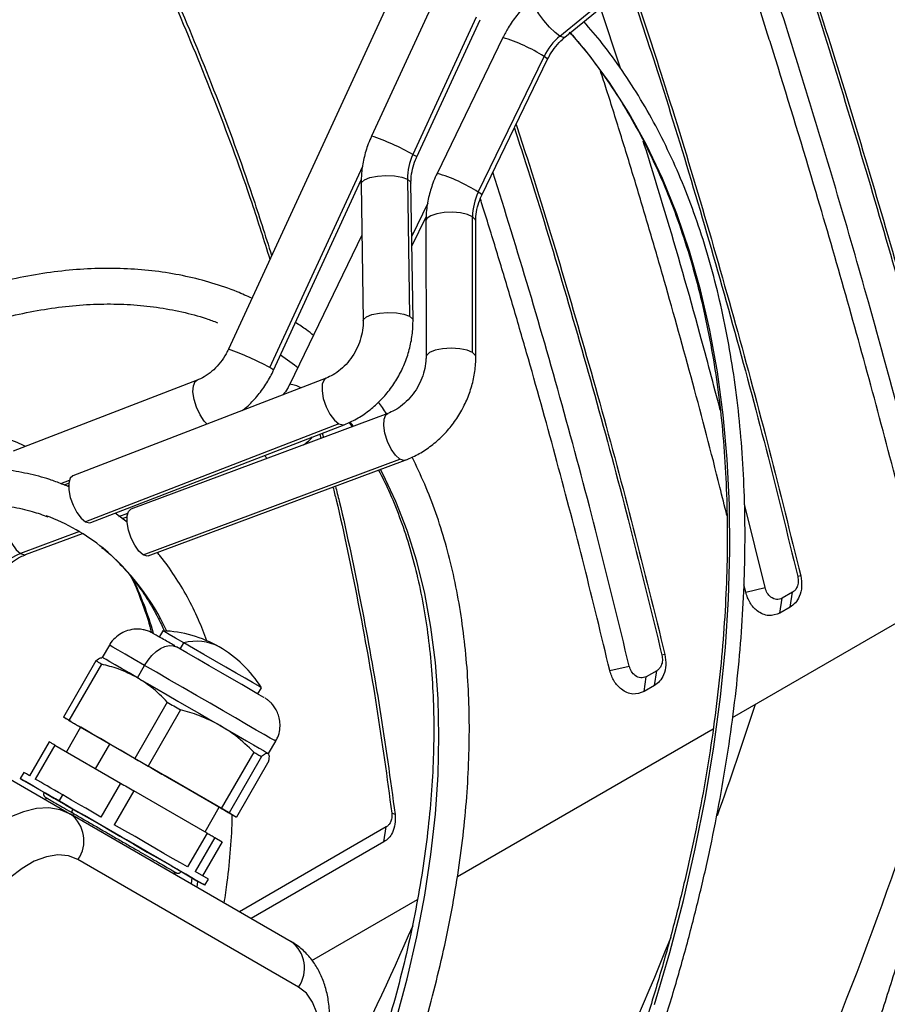
# Model space of a CAD drawing. Units: millimetres. Extents: x 5 to 415, y 3 to 291.
# Drawn here: x 196 to 200, y 40 to 44 of the extents above; entities that cross this region are included whole.
import ezdxf

# ---------------------------------------------------------------- set-up
doc = ezdxf.new("R2010")
doc.units = ezdxf.units.MM

msp = doc.modelspace()

# ---------------------------------------------------------------- linework, layer by layer
at = {"color": 7, "linetype": 'Continuous', "lineweight": 25}
for p, q in [((199.5143, 47.9336), (197.2193, 42.9592)), ((198.5504, 44.216), (198.9891, 44.5755)), ((198.5702, 44.2113), (199.0088, 44.5707)), ((198.0483, 44.3659), (197.7942, 43.8151)), ((198.7934, 44.0876), (198.7141, 44.3292)), ((198.2143, 44.2921), (197.9603, 43.7414)), ((197.9758, 43.7314), (198.2299, 44.2821)), ((198.3212, 44.2104), (198.0574, 43.6653)), ((198.2228, 43.5897), (198.4867, 44.1348)), ((198.2374, 43.5782), (198.5013, 44.1232)), ((197.4009, 42.8754), (197.7531, 43.6388)), ((197.9386, 43.6421), (197.9467, 43.092)), ((197.7525, 43.6229), (197.7606, 43.0728)), ((197.9606, 43.0758), (197.9525, 43.6259)), ((197.9562, 43.373), (198.0134, 43.4911)), ((198.0125, 43.4741), (198.013, 42.9284)), ((198.2, 42.9457), (198.1996, 43.4914)), ((198.213, 42.9286), (198.2125, 43.4743)), ((197.7555, 43.4175), (197.4658, 42.819)), ((197.6119, 42.8431), (196.5946, 42.4507)), ((197.0939, 42.835), (196.3547, 42.5499)), ((197.8591, 42.7014), (196.828, 42.317)), ((197.6631, 42.6594), (196.6458, 42.267)), ((196.6666, 42.2641), (197.6839, 42.6565)), ((197.704, 42.6653), (197.716, 42.648)), ((197.5866, 42.619), (197.5909, 42.6014)), ((197.5964, 42.6227), (197.6008, 42.6051)), ((196.877, 42.1335), (197.9081, 42.5179)), ((196.8978, 42.1296), (197.9289, 42.514)), ((196.5555, 42.4163), (196.5507, 42.418)), ((196.5776, 42.408), (196.5555, 42.4163)), ((196.5598, 42.4146), (196.5782, 42.4218)), ((199.3743, 42.0024), (199.2917, 42.337)), ((196.813, 42.2647), (196.7646, 42.3019)), ((196.7934, 42.2798), (196.8122, 42.2868)), ((196.405, 42.135), (196.6328, 42.2199)), ((199.2438, 41.4811), (200.2466, 42.06)), ((199.2965, 41.9841), (199.2893, 42.0132)), ((199.5173, 42.0495), (199.5056, 42.0466)), ((199.2965, 41.9841), (199.3743, 42.0024)), ((199.4846, 41.9838), (199.443, 41.9598)), ((199.4753, 41.9239), (199.4846, 41.9838)), ((199.4337, 41.8999), (199.443, 41.9598)), ((199.4753, 41.9239), (199.4337, 41.8999)), ((196.9562, 41.8291), (196.9419, 41.8043)), ((196.7415, 41.7715), (196.7129, 41.7221)), ((198.9719, 41.7346), (198.9602, 41.7317)), ((196.6871, 41.7084), (196.5567, 41.4824)), ((196.7097, 41.6954), (196.5792, 41.4694)), ((196.7129, 41.7221), (196.7105, 41.7221)), ((196.8541, 41.6406), (196.8827, 41.6901)), ((198.751, 41.6692), (198.8288, 41.6875)), ((198.9391, 41.6689), (198.8975, 41.6449)), ((198.9298, 41.609), (198.9391, 41.6689)), ((198.8882, 41.585), (198.8975, 41.6449)), ((195.6968, 41.6061), (196.5857, 41.0929)), ((197.3378, 41.5758), (197.3521, 41.6005)), ((198.9298, 41.609), (198.8882, 41.585)), ((196.9739, 41.5429), (196.8434, 41.3169)), ((197.0274, 41.5119), (196.897, 41.2859)), ((196.5863, 41.4652), (196.5567, 41.4824)), ((196.5792, 41.4694), (196.8434, 41.3169)), ((196.6258, 41.4425), (196.5686, 41.3435)), ((196.6174, 41.4473), (196.9113, 41.2776)), ((198.1387, 40.8432), (199.1658, 41.4361)), ((196.4995, 41.3834), (196.4209, 41.2473)), ((197.381, 41.3363), (197.4096, 41.3858)), ((196.522, 41.3704), (196.4435, 41.2343)), ((196.522, 41.3704), (196.7862, 41.2179)), ((197.3213, 41.3423), (197.1908, 41.1163)), ((197.3524, 41.3243), (197.2219, 41.0983)), ((197.3821, 41.3071), (197.2516, 41.0811)), ((197.3796, 41.3372), (197.381, 41.3363)), ((197.3823, 41.3342), (197.381, 41.3363)), ((196.3973, 41.261), (196.383, 41.2362)), ((197.1908, 41.1163), (196.897, 41.2859)), ((197.2291, 41.0941), (196.9649, 41.2467)), ((196.7862, 41.2179), (196.7077, 41.0818)), ((196.8398, 41.187), (196.7612, 41.0509)), ((197.1337, 41.0173), (196.8398, 41.187)), ((196.5398, 41.1457), (196.5541, 41.1704)), ((197.1254, 41.0221), (197.1825, 41.1211)), ((197.4714, 40.5814), (196.5857, 41.0929)), ((196.5897, 41.1004), (196.5959, 41.0969)), ((196.5959, 41.0969), (196.5999, 41.0945)), ((197.2219, 41.0983), (197.2516, 41.0811)), ((197.8886, 41.0918), (197.8754, 41.0966)), ((197.8529, 41.0418), (197.2635, 40.7016)), ((197.8436, 40.982), (197.8529, 41.0418)), ((197.1337, 41.0173), (197.0551, 40.8812)), ((197.1648, 40.9993), (197.0862, 40.8632)), ((197.1648, 40.9993), (197.1945, 40.9822)), ((197.1945, 40.9822), (197.1159, 40.8461)), ((197.8436, 40.982), (197.3107, 40.6743)), ((197.501, 40.3994), (196.6153, 40.9109)), ((197.006, 40.8502), (197.0069, 40.8557)), ((197.0725, 40.8381), (197.0696, 40.8135)), ((197.1396, 40.8324), (197.0862, 40.8632)), ((197.1253, 40.8077), (197.1396, 40.8324)), ((197.5549, 40.5062), (197.9783, 40.7506))]:
    msp.add_line(p, q, dxfattribs=at)
at = {"color": 8, "linetype": 'Continuous', "lineweight": 25}
for p, q in [((197.3854, 42.8854), (197.7586, 43.6943)), ((198.0198, 43.546), (197.9556, 43.4134)), ((197.364, 42.5331), (197.3749, 42.5209)), ((196.546, 42.4202), (196.5808, 42.4336)), ((196.8145, 42.2994), (196.7785, 42.286)), ((196.6208, 42.2272), (196.3841, 42.1389)), ((197.0256, 41.756), (197.0398, 41.7808)), ((196.6863, 41.2756), (196.7434, 41.3746))]:
    msp.add_line(p, q, dxfattribs=at)
at = {"color": 8, "linetype": 'Continuous', "lineweight": 25, "flags": 128}
for points in [[(198.5504, 44.216), (198.5309, 44.2307), (198.5086, 44.2525), (198.486, 44.2785), (198.4659, 44.3058), (198.4508, 44.331), (198.4424, 44.3511), (198.4418, 44.3637), (198.4434, 44.3659)], [(198.9309, 40.3287), (198.992, 40.5383), (199.0464, 40.747), (199.094, 40.9543), (199.1347, 41.1599), (199.1684, 41.3634), (199.1952, 41.5644), (199.2148, 41.7624), (199.2273, 41.9572), (199.2327, 42.1483), (199.2309, 42.3353), (199.2219, 42.5179), (199.2059, 42.6958), (199.1827, 42.8686), (199.1524, 43.036), (199.1152, 43.1976), (199.071, 43.3531), (199.02, 43.5023), (198.9623, 43.6448), (198.8979, 43.7804), (198.827, 43.9088), (198.7497, 44.0297), (198.6662, 44.143), (198.5946, 44.2284)], [(198.5702, 44.2113), (198.5646, 44.21), (198.5504, 44.216)], [(198.5013, 44.1232), (198.4986, 44.1267), (198.4867, 44.1348)], [(197.9603, 43.7414), (197.9727, 43.7342), (197.9758, 43.7314)], [(197.7525, 43.6229), (197.7538, 43.6284), (197.7654, 43.6393), (197.7875, 43.6483), (197.8174, 43.6545), (197.8515, 43.657), (197.8858, 43.6556), (197.916, 43.6504), (197.9386, 43.6421)], [(197.9386, 43.6421), (197.9508, 43.6316), (197.9525, 43.6259)], [(198.2374, 43.5782), (198.2351, 43.5813), (198.2228, 43.5897)], [(198.1996, 43.4914), (198.1789, 43.5003), (198.151, 43.5064), (198.1189, 43.509), (198.0862, 43.5078), (198.0563, 43.503), (198.0325, 43.495), (198.0173, 43.4848), (198.0125, 43.4741)], [(198.2125, 43.4743), (198.2108, 43.4806), (198.1996, 43.4914)], [(197.7606, 43.0729), (197.762, 43.0783), (197.7735, 43.0892), (197.7956, 43.0982), (197.8255, 43.1044), (197.8597, 43.1069), (197.8939, 43.1055), (197.9242, 43.1003), (197.9467, 43.092)], [(197.9467, 43.092), (197.9589, 43.0815), (197.9606, 43.0758)], [(198.2, 42.9457), (198.178, 42.955), (198.1481, 42.9612), (198.1139, 42.9633), (198.0797, 42.9613), (198.0494, 42.9554), (198.0268, 42.9462), (198.0147, 42.9348), (198.013, 42.9286)], [(198.213, 42.9286), (198.2116, 42.9343), (198.2, 42.9457)], [(197.4009, 42.8754), (197.3982, 42.8779), (197.3854, 42.8854)], [(197.6119, 42.8431), (197.6036, 42.8367), (197.5963, 42.8188), (197.5952, 42.7925), (197.6005, 42.7611), (197.6115, 42.7284), (197.6269, 42.6982), (197.6448, 42.6742), (197.6631, 42.6594)], [(197.1343, 42.6589), (197.1223, 42.6713), (197.1053, 42.6962), (197.0911, 42.7262), (197.0813, 42.7581), (197.077, 42.788), (197.0787, 42.8127), (197.0862, 42.8294), (197.0939, 42.835)], [(197.9081, 42.5179), (197.8904, 42.5337), (197.8732, 42.5584), (197.8584, 42.589), (197.848, 42.6219), (197.8431, 42.6531), (197.8444, 42.6788), (197.8516, 42.6959), (197.8591, 42.7014)], [(197.6631, 42.6594), (197.6796, 42.6554), (197.6839, 42.6565)], [(197.7208, 42.6499), (197.7157, 42.6568), (197.7073, 42.668)], [(197.9289, 42.514), (197.924, 42.513), (197.9081, 42.5179)], [(197.5137, 39.3042), (197.5675, 39.414), (197.6446, 39.5824), (197.7157, 39.7521), (197.7807, 39.9224), (197.8394, 40.093), (197.8917, 40.2633), (197.9372, 40.4328), (197.976, 40.601), (198.0079, 40.7675), (198.0328, 40.9317), (198.0506, 41.0932), (198.0613, 41.2514), (198.0649, 41.406), (198.0613, 41.5565), (198.0506, 41.7023), (198.0328, 41.8432), (198.0079, 41.9787), (197.976, 42.1083), (197.9372, 42.2318), (197.8917, 42.3487), (197.8394, 42.4587), (197.8297, 42.477)], [(196.3351, 42.3224), (196.3277, 42.3169), (196.3204, 42.2998), (196.3192, 42.2741), (196.3241, 42.2429), (196.3345, 42.21), (196.3492, 42.1794), (196.3665, 42.1547), (196.3841, 42.1389)], [(196.3841, 42.1389), (196.4001, 42.134), (196.405, 42.135)], [(196.8827, 41.6901), (196.8404, 41.7145), (196.8046, 41.7352), (196.7761, 41.7516), (196.7558, 41.7633), (196.7443, 41.77), (196.7415, 41.7715)], [(197.4096, 41.3858), (197.4094, 41.386), (197.4028, 41.3898), (197.3873, 41.3987), (197.3633, 41.4126), (197.3314, 41.431), (197.2926, 41.4534), (197.2479, 41.4792), (197.1984, 41.5078), (197.1456, 41.5383), (197.0909, 41.5699), (197.0358, 41.6017), (196.9817, 41.6329), (196.9302, 41.6626), (196.8827, 41.6901)], [(196.5959, 41.0969), (196.5949, 41.0975), (196.5932, 41.0995), (196.5924, 41.1024), (196.5925, 41.1059), (196.5935, 41.1098), (196.5953, 41.1137)], [(197.0959, 40.8246), (197.0957, 40.8226), (197.0929, 40.8)]]:
    msp.add_lwpolyline(points, dxfattribs=at)
at = {"color": 7, "linetype": 'Continuous', "lineweight": 25, "flags": 128}
for points in [[(197.4975, 42.8846), (197.4847, 42.8948), (197.4288, 42.9359)], [(196.5946, 42.4507), (196.5842, 42.4413), (196.5783, 42.4221), (196.5783, 42.3956), (196.5843, 42.3647), (196.5955, 42.3331), (196.6106, 42.3041), (196.6281, 42.2813), (196.6458, 42.267)], [(196.877, 42.1335), (196.8598, 42.1487), (196.8431, 42.1723), (196.8285, 42.2016), (196.8179, 42.2335), (196.8124, 42.2642), (196.8126, 42.2902), (196.8185, 42.3087), (196.828, 42.317)], [(196.6458, 42.267), (196.6618, 42.263), (196.6666, 42.2641)], [(196.8978, 42.1296), (196.8925, 42.1286), (196.877, 42.1335)], [(197.0398, 41.7808), (197.0067, 41.7999), (196.981, 41.8147), (196.964, 41.8246), (196.9565, 41.8289), (196.9562, 41.8291)], [(197.3521, 41.6005), (197.3493, 41.6021), (197.3371, 41.6091), (197.3158, 41.6215), (197.2863, 41.6385), (197.2502, 41.6594), (197.2092, 41.683), (197.1655, 41.7082), (197.1213, 41.7338), (197.0787, 41.7584), (197.0398, 41.7808)], [(196.8827, 41.6901), (196.8965, 41.7111), (196.9122, 41.7298), (196.9292, 41.7457), (196.947, 41.7579), (196.9647, 41.7661), (196.9818, 41.77), (196.9975, 41.7694), (197.0113, 41.7643)], [(197.3625, 41.5615), (197.3616, 41.562), (197.3525, 41.5673), (197.3341, 41.5779), (197.3072, 41.5934), (197.273, 41.6132), (197.233, 41.6363), (197.1889, 41.6617), (197.1427, 41.6884), (197.0963, 41.7152), (197.0519, 41.7408), (197.0113, 41.7643)], [(196.7097, 41.6954), (196.7065, 41.6972), (196.7034, 41.699), (196.7004, 41.7008), (196.6975, 41.7024), (196.6948, 41.704), (196.6921, 41.7055), (196.6896, 41.707), (196.6871, 41.7084)], [(196.8541, 41.6406), (196.8202, 41.6602), (196.7901, 41.6775), (196.7644, 41.6923), (196.7436, 41.7044), (196.7279, 41.7134), (196.7178, 41.7193), (196.7132, 41.7219), (196.7129, 41.7221)], [(196.8541, 41.6406), (196.8914, 41.6191), (196.9313, 41.596), (196.9732, 41.5718), (197.0163, 41.5469), (197.06, 41.5217), (197.1035, 41.4966), (197.146, 41.4721), (197.1868, 41.4485)], [(196.9739, 41.5429), (196.9805, 41.539), (196.9872, 41.5352), (196.9939, 41.5313), (197.0006, 41.5275), (197.0073, 41.5236), (197.014, 41.5197), (197.0207, 41.5158), (197.0274, 41.5119)], [(196.5792, 41.4694), (196.576, 41.4712), (196.5729, 41.473), (196.5699, 41.4747), (196.567, 41.4764), (196.5643, 41.478), (196.5616, 41.4795), (196.5591, 41.481), (196.5567, 41.4824)], [(196.5863, 41.4652), (196.5899, 41.4632), (196.5935, 41.4611), (196.5972, 41.4589), (196.6011, 41.4567), (196.605, 41.4544), (196.6091, 41.4521), (196.6132, 41.4497), (196.6174, 41.4473)], [(196.7434, 41.3746), (196.7054, 41.3965), (196.6738, 41.4148), (196.6496, 41.4287), (196.6336, 41.438), (196.6262, 41.4422), (196.6258, 41.4425)], [(197.1868, 41.4485), (197.2252, 41.4264), (197.2605, 41.4059), (197.2922, 41.3876), (197.3197, 41.3718), (197.3426, 41.3586), (197.3603, 41.3483), (197.3728, 41.3411), (197.3796, 41.3372)], [(196.522, 41.3704), (196.5188, 41.3723), (196.5157, 41.3741), (196.5128, 41.3758), (196.5099, 41.3774), (196.5071, 41.379), (196.5045, 41.3806), (196.5019, 41.382), (196.4995, 41.3834)], [(197.1825, 41.1211), (197.1824, 41.1211), (197.1763, 41.1246), (197.1615, 41.1332), (197.1384, 41.1465), (197.1078, 41.1642), (197.0706, 41.1857), (197.0281, 41.2102), (196.9816, 41.237), (196.9326, 41.2653), (196.8827, 41.2941), (196.8335, 41.3226), (196.7866, 41.3497), (196.7434, 41.3746)], [(197.3213, 41.3423), (197.3256, 41.3398), (197.3297, 41.3374), (197.3337, 41.3351), (197.3377, 41.3328), (197.3415, 41.3306), (197.3452, 41.3285), (197.3489, 41.3264), (197.3524, 41.3243)], [(196.8434, 41.3169), (196.85, 41.313), (196.8567, 41.3092), (196.8634, 41.3053), (196.8701, 41.3015), (196.8768, 41.2976), (196.8835, 41.2937), (196.8902, 41.2898), (196.897, 41.2859)], [(196.4209, 41.2473), (196.4085, 41.2545), (196.4006, 41.2591), (196.3973, 41.2609), (196.3973, 41.261)], [(196.9113, 41.2776), (196.918, 41.2737), (196.9248, 41.2698), (196.9315, 41.2659), (196.9382, 41.2621), (196.9449, 41.2582), (196.9516, 41.2543), (196.9582, 41.2505), (196.9649, 41.2467)], [(196.5398, 41.1457), (196.4961, 41.171), (196.4584, 41.1927), (196.4276, 41.2105), (196.4045, 41.2238), (196.3896, 41.2324), (196.3832, 41.2361), (196.3855, 41.2348), (196.3965, 41.2284), (196.4158, 41.2173), (196.4431, 41.2015), (196.4777, 41.1816), (196.5187, 41.1579), (196.5653, 41.131), (196.6162, 41.1015), (196.6705, 41.0702), (196.7266, 41.0378), (196.7835, 41.005), (196.8396, 40.9726), (196.8937, 40.9413), (196.9446, 40.912), (196.991, 40.8852), (197.0318, 40.8616), (197.0662, 40.8418), (197.0932, 40.8262), (197.1123, 40.8152), (197.1229, 40.809), (197.125, 40.8079), (197.1183, 40.8117), (197.1031, 40.8205), (197.0797, 40.834), (197.0487, 40.8519), (197.0108, 40.8738), (196.9669, 40.8991), (196.918, 40.9274), (196.8652, 40.9578), (196.8099, 40.9898), (196.7532, 41.0225), (196.6966, 41.0552), (196.6413, 41.0872), (196.5886, 41.1175), (196.5398, 41.1457)], [(196.5541, 41.1704), (196.5374, 41.1801), (196.5214, 41.1893), (196.5062, 41.1981), (196.4918, 41.2064), (196.4783, 41.2142), (196.4657, 41.2215), (196.4541, 41.2282), (196.4435, 41.2343)], [(196.5953, 41.1137), (196.5567, 41.1359), (196.5249, 41.1543), (196.5008, 41.1682), (196.4854, 41.1771), (196.4792, 41.1807), (196.479, 41.1808)], [(196.7862, 41.2179), (196.7929, 41.2141), (196.7995, 41.2102), (196.8062, 41.2064), (196.8129, 41.2025), (196.8196, 41.1986), (196.8264, 41.1947), (196.8331, 41.1908), (196.8398, 41.187)], [(196.7077, 41.0818), (196.6871, 41.0937), (196.6668, 41.1054), (196.6469, 41.1169), (196.6273, 41.1282), (196.6082, 41.1392), (196.5896, 41.15), (196.5715, 41.1604), (196.5541, 41.1704)], [(196.5857, 41.0929), (196.5443, 41.1104), (196.4983, 41.118), (196.4484, 41.1155), (196.3959, 41.103), (196.3417, 41.0807), (196.2869, 41.0491), (196.2327, 41.0088), (196.1802, 40.9607), (196.1303, 40.9056), (196.0843, 40.8448), (196.0429, 40.7795)], [(197.0292, 40.8631), (197.026, 40.865), (197.0136, 40.8721), (196.9924, 40.8844), (196.9631, 40.9013), (196.9267, 40.9223), (196.8844, 40.9468), (196.8377, 40.9738), (196.7881, 41.0024), (196.7373, 41.0317), (196.6872, 41.0606), (196.6393, 41.0883), (196.5953, 41.1137)], [(197.1908, 41.1163), (197.1951, 41.1138), (197.1992, 41.1114), (197.2032, 41.1091), (197.2072, 41.1068), (197.211, 41.1046), (197.2147, 41.1024), (197.2184, 41.1004), (197.2219, 41.0983)], [(197.2516, 41.0811), (197.2492, 41.0825), (197.2466, 41.084), (197.244, 41.0855), (197.2412, 41.0871), (197.2384, 41.0888), (197.2354, 41.0905), (197.2323, 41.0923), (197.2291, 41.0941)], [(197.0551, 40.8812), (197.0268, 40.8976), (196.9952, 40.9158), (196.9607, 40.9357), (196.9237, 40.9571), (196.8848, 40.9795), (196.8444, 41.0029), (196.803, 41.0267), (196.7612, 41.0509)], [(197.1337, 41.0173), (197.1379, 41.0148), (197.1421, 41.0125), (197.1461, 41.0101), (197.15, 41.0078), (197.1539, 41.0056), (197.1576, 41.0035), (197.1612, 41.0014), (197.1648, 40.9993)], [(196.6153, 40.9109), (196.5775, 40.9257), (196.5349, 40.9295), (196.4885, 40.9222), (196.44, 40.9041), (196.3907, 40.8756), (196.3421, 40.8377), (196.2958, 40.7915), (196.2531, 40.7384), (196.2153, 40.68)], [(197.501, 39.9375), (197.5327, 39.9994), (197.5574, 40.0629), (197.5742, 40.1262), (197.5828, 40.1872), (197.5828, 40.2441), (197.5742, 40.2953), (197.5574, 40.339), (197.5327, 40.3741), (197.501, 40.3994)]]:
    msp.add_lwpolyline(points, dxfattribs=at)
at = {"color": 8, "linetype": 'Continuous', "lineweight": 25}
for centre, radius, start, end in [((198.1329, 43.5789), 0.6589, 57.5207, 73.387), ((197.4561, 42.8303), 1.0413, 61.04, 71.0527), ((197.8835, 43.0656), 0.6244, 57.0783, 73.8294), ((196.9038, 42.0253), 0.9857, 60.7569, 71.3357), ((197.4537, 42.7085), 0.1112, 59.2239, 83.7587), ((196.0997, 41.4211), 0.9627, 25.018, 50.1574), ((195.5927, 41.4493), 1.3762, 15.5347, 25.7522), ((185.766, 45.8212), 14.9708, 331.06674, 345.19378), ((185.9099, 45.8799), 14.1117, 340.14957, 342.06448), ((196.6275, 41.0631), 0.0429, 131.5754, 143.5089), ((183.7918, 46.8839), 15.4813, 331.08708, 336.23783), ((184.7536, 46.3369), 15.3552, 331.17086, 338.06077)]:
    msp.add_arc(centre, radius, start, end, dxfattribs=at)
at = {"color": 7, "linetype": 'Continuous', "lineweight": 25}
for centre, radius, start, end in [((198.7039, 44.0301), 0.2411, 129.5395, 154.2562), ((198.1688, 43.6438), 0.2302, 154.9316, 180.4279), ((198.4262, 43.4897), 0.2266, 153.817, 179.5823), ((196.2036, 41.5276), 0.8145, 50.9689, 69.5732), ((196.4672, 41.9284), 0.2263, 111.5194, 150.1451), ((196.9398, 41.3436), 0.4857, 60.0027, 88.0725), ((197.0904, 41.5919), 0.1955, 61.8315, 104.9837), ((196.9398, 41.3436), 0.4857, 31.9275, 60.0027), ((196.5076, 40.9868), 0.1318, 324.8149, 53.6488), ((197.3934, 40.4753), 0.1318, 324.8149, 53.6488)]:
    msp.add_arc(centre, radius, start, end, dxfattribs=at)
for points, knots in [([(200.3798, 47.2063), (200.3942, 47.1909), (200.4463, 47.1347), (200.5307, 47.0304), (200.6331, 46.8936), (200.7295, 46.7494), (200.8205, 46.5986), (200.9057, 46.4413), (200.9852, 46.2775), (201.0588, 46.1075), (201.1265, 45.9314), (201.1881, 45.7495), (201.2437, 45.5618), (201.2932, 45.3686), (201.3365, 45.1701), (201.3736, 44.9665), (201.4044, 44.758), (201.429, 44.5448), (201.4472, 44.3271), (201.4591, 44.1052), (201.4646, 43.8792), (201.4638, 43.6494), (201.4566, 43.4161), (201.4431, 43.1794), (201.4232, 42.9397), (201.397, 42.6971), (201.3645, 42.452), (201.3258, 42.2045), (201.2808, 41.9549), (201.2296, 41.7036), (201.1723, 41.4507), (201.1089, 41.1964), (201.0395, 40.9412), (200.9642, 40.6852), (200.883, 40.4287), (200.796, 40.1719), (200.7034, 39.9152), (200.6051, 39.6587), (200.5014, 39.4028), (200.3922, 39.1478), (200.2778, 38.8938), (200.1583, 38.6411), (200.0335, 38.3902), (199.9321, 38.1934), (199.8708, 38.0812), (199.8544, 38.0512)], [0, 0, 0, 0, 0.009116, 0.033136, 0.057147, 0.081149, 0.105142, 0.129126, 0.153102, 0.177072, 0.201035, 0.224993, 0.248946, 0.272895, 0.296842, 0.320786, 0.344729, 0.36867, 0.39261, 0.416551, 0.440491, 0.464431, 0.488371, 0.512312, 0.536253, 0.560195, 0.584138, 0.608081, 0.632025, 0.65597, 0.679916, 0.703863, 0.72781, 0.751758, 0.775707, 0.799656, 0.823606, 0.847557, 0.871508, 0.895459, 0.919411, 0.943363, 0.967315, 0.991267, 1, 1, 1, 1]), ([(200.7651, 46.6879), (200.7834, 46.6418), (200.8253, 46.5365), (200.8837, 46.365), (200.9415, 46.1747), (200.9929, 45.9786), (201.0384, 45.7773), (201.0776, 45.5707), (201.1106, 45.3592), (201.1373, 45.1429), (201.1578, 44.9221), (201.172, 44.6969), (201.1798, 44.4675), (201.1813, 44.2343), (201.1764, 43.9974), (201.1653, 43.7571), (201.1478, 43.5136), (201.1239, 43.2671), (201.0938, 43.0178), (201.0574, 42.7661), (201.0148, 42.5122), (200.9659, 42.2563), (200.911, 41.9987), (200.8499, 41.7396), (200.7827, 41.4793), (200.7096, 41.218), (200.6306, 40.9561), (200.5458, 40.6937), (200.4552, 40.4311), (200.359, 40.1686), (200.2572, 39.9065), (200.1499, 39.645), (200.0372, 39.3843), (199.9193, 39.1247), (199.7964, 38.8665), (199.6681, 38.6101), (199.5618, 38.4047), (199.4965, 38.2856), (199.4773, 38.2507)], [0, 0, 0, 0, 0.0221351, 0.0505743, 0.0790034, 0.1074239, 0.1358377, 0.1642461, 0.1926504, 0.2210519, 0.2494514, 0.2778499, 0.306248, 0.3346461, 0.3630447, 0.3914441, 0.4198448, 0.4482468, 0.4766504, 0.5050557, 0.5334627, 0.5618715, 0.590282, 0.6186943, 0.6471082, 0.6755238, 0.7039409, 0.7323594, 0.7607793, 0.7892005, 0.8176228, 0.8460461, 0.8744703, 0.9028952, 0.9313209, 0.9597471, 0.9881737, 1, 1, 1, 1]), ([(199.1224, 38.4426), (199.1252, 38.4478), (199.1683, 38.5266), (199.2471, 38.681), (199.3582, 38.9057), (199.4638, 39.1322), (199.5643, 39.3599), (199.6594, 39.5886), (199.7491, 39.818), (199.8332, 40.0477), (199.9116, 40.2776), (199.9842, 40.5073), (200.0509, 40.7365), (200.1117, 40.9649), (200.1664, 41.1923), (200.215, 41.4183), (200.2574, 41.6427), (200.2936, 41.8651), (200.3235, 42.0853), (200.347, 42.3029), (200.3642, 42.5178), (200.375, 42.7297), (200.3795, 42.9382), (200.3775, 43.1431), (200.369, 43.3442), (200.3542, 43.5411), (200.333, 43.7337), (200.3054, 43.9216), (200.2715, 44.1047), (200.2313, 44.2826), (200.1849, 44.4553), (200.1323, 44.6223), (200.0735, 44.7836), (200.0088, 44.9388), (199.938, 45.0879), (199.8614, 45.2306), (199.7791, 45.3666), (199.6912, 45.496), (199.5972, 45.6177), (199.5318, 45.697), (199.4964, 45.7337), (199.4957, 45.7345)], [0, 0, 0, 0, 0.00191, 0.028869, 0.055829, 0.082788, 0.109749, 0.136709, 0.16367, 0.190632, 0.217595, 0.244559, 0.271524, 0.29849, 0.325457, 0.352425, 0.379395, 0.406366, 0.433338, 0.460312, 0.487287, 0.514264, 0.541242, 0.568221, 0.5952, 0.622181, 0.649161, 0.67614, 0.703119, 0.730095, 0.757068, 0.784036, 0.811, 0.837956, 0.864904, 0.891841, 0.918768, 0.945682, 0.972582, 0.999468, 1, 1, 1, 1]), ([(199.6046, 38.1848), (199.647, 38.2636), (199.7351, 38.4274), (199.863, 38.6789), (199.9895, 38.9382), (200.1108, 39.1991), (200.2269, 39.4613), (200.3377, 39.7246), (200.443, 39.9886), (200.5428, 40.2531), (200.637, 40.5179), (200.7254, 40.7827), (200.8081, 41.0472), (200.8848, 41.3113), (200.9556, 41.5746), (201.0203, 41.8369), (201.0789, 42.0979), (201.1314, 42.3575), (201.1777, 42.6152), (201.2177, 42.871), (201.2513, 43.1245), (201.2787, 43.3755), (201.2997, 43.6238), (201.3143, 43.8691), (201.3225, 44.1112), (201.3242, 44.3498), (201.3195, 44.5848), (201.3085, 44.8158), (201.2909, 45.0427), (201.2671, 45.2654), (201.2364, 45.483), (201.2106, 45.6407), (201.1931, 45.7241), (201.1901, 45.7384)], [0, 0, 0, 0, 0.030739, 0.063908, 0.097077, 0.130246, 0.163416, 0.196587, 0.229759, 0.262932, 0.296107, 0.329282, 0.36246, 0.395638, 0.428819, 0.462002, 0.495186, 0.528373, 0.561562, 0.594753, 0.627947, 0.661142, 0.69434, 0.72754, 0.760742, 0.793946, 0.827151, 0.860357, 0.893564, 0.926771, 0.959977, 0.993181, 1, 1, 1, 1]), ([(199.4958, 45.6264), (199.5267, 45.5891), (199.5896, 45.5133), (199.6777, 45.3903), (199.7615, 45.2597), (199.8396, 45.1223), (199.912, 44.9785), (199.9785, 44.8284), (200.0391, 44.6722), (200.0937, 44.5101), (200.1422, 44.3424), (200.1847, 44.1691), (200.2209, 43.9907), (200.2509, 43.8072), (200.2746, 43.6189), (200.2921, 43.426), (200.3032, 43.2289), (200.3079, 43.0277), (200.3063, 42.8228), (200.2984, 42.6143), (200.2841, 42.4026), (200.2635, 42.1879), (200.2365, 41.9705), (200.2033, 41.7507), (200.1639, 41.5288), (200.1183, 41.305), (200.0665, 41.0797), (200.0087, 40.8532), (199.945, 40.6257), (199.8753, 40.3975), (199.7998, 40.169), (199.7185, 39.9404), (199.6317, 39.7121), (199.5394, 39.4843), (199.4417, 39.2573), (199.3387, 39.0314), (199.2305, 38.8071), (199.1372, 38.622), (199.0783, 38.5125), (199.059, 38.4765)], [0, 0, 0, 0, 0.02669, 0.054196, 0.081687, 0.109164, 0.136627, 0.164079, 0.191519, 0.218951, 0.246376, 0.273795, 0.301209, 0.32862, 0.356028, 0.383435, 0.410841, 0.438247, 0.465653, 0.493059, 0.520467, 0.547875, 0.575284, 0.602694, 0.630106, 0.657519, 0.684933, 0.712349, 0.739765, 0.767183, 0.794602, 0.822022, 0.849442, 0.876864, 0.904286, 0.931709, 0.959132, 0.986555, 1, 1, 1, 1]), ([(199.3184, 45.1134), (199.3485, 45.0263), (199.4325, 44.7838), (199.5651, 44.3754), (199.7159, 43.8918), (199.8605, 43.4029), (200.0001, 42.9086), (200.088, 42.5761), (200.132, 42.4098)], [0, 0, 0, 0, 0.102062, 0.284248, 0.463191, 0.642139, 0.821055, 1, 1, 1, 1]), ([(199.3257, 45.1284), (199.3544, 45.0453), (199.4374, 44.8051), (199.5696, 44.3977), (199.722, 43.9097), (199.8683, 43.4163), (200.0096, 42.9175), (200.0988, 42.5819), (200.1433, 42.4141)], [0, 0, 0, 0, 0.097078, 0.280275, 0.46021, 0.640151, 0.820062, 1, 1, 1, 1]), ([(200.0016, 42.3629), (199.9669, 42.4954), (199.898, 42.7588), (199.7859, 43.1643), (199.6666, 43.5786), (199.5393, 44.0007), (199.4085, 44.4146), (199.3064, 44.7271), (199.2472, 44.8987), (199.2335, 44.9382)], [0, 0, 0, 0, 0.149916, 0.298078, 0.462161, 0.625915, 0.788814, 0.95143, 1, 1, 1, 1]), ([(199.9241, 42.3432), (199.8874, 42.4833), (199.8143, 42.7626), (199.6989, 43.1781), (199.5671, 43.6335), (199.4643, 43.9709), (199.3942, 44.194), (199.3722, 44.2632), (199.3502, 44.3322), (199.3281, 44.4009), (199.3059, 44.4695), (199.279, 44.5519), (199.2473, 44.6481), (199.2142, 44.7476), (199.1931, 44.8101), (199.1842, 44.8363)], [0, 0, 0, 0, 0.164101, 0.327236, 0.490224, 0.706162, 0.734401, 0.762636, 0.790866, 0.819093, 0.847318, 0.875543, 0.921262, 0.966984, 1, 1, 1, 1]), ([(196.7851, 44.8025), (196.8079, 44.759), (196.8895, 44.6031), (197.0194, 44.3143), (197.173, 43.9391), (197.2955, 43.6071), (197.362, 43.3963), (197.3859, 43.3204)], [0, 0, 0, 0, 0.09898, 0.354189, 0.60698, 0.858378, 1, 1, 1, 1]), ([(196.8036, 44.8056), (196.8174, 44.7791), (196.8907, 44.6384), (197.0139, 44.3627), (197.1713, 43.9795), (197.298, 43.6358), (197.3673, 43.416), (197.3928, 43.3353)], [0, 0, 0, 0, 0.060944, 0.323196, 0.585389, 0.847565, 1, 1, 1, 1]), ([(198.8279, 44.4225), (198.8716, 44.2904), (198.9665, 44.0034), (199.1055, 43.5475), (199.2459, 43.0582), (199.3806, 42.557), (199.4638, 42.2176), (199.5056, 42.0466)], [0, 0, 0, 0, 0.173689, 0.3772991, 0.5822786, 0.7895519, 1, 1, 1, 1]), ([(198.8372, 44.4301), (198.8798, 44.3016), (198.9747, 44.0146), (199.1144, 43.556), (199.257, 43.0597), (199.3924, 42.5569), (199.4757, 42.2187), (199.5173, 42.0495)], [0, 0, 0, 0, 0.168724, 0.376537, 0.584363, 0.792159, 1, 1, 1, 1]), ([(198.4434, 44.3659), (198.4347, 44.3585), (198.4109, 44.338), (198.3761, 44.2995), (198.3441, 44.2544), (198.328, 44.2234), (198.3212, 44.2104)], [0, 0, 0, 0, 0.1743211, 0.4764262, 0.7792207, 1, 1, 1, 1]), ([(198.3761, 38.8415), (198.4034, 38.894), (198.4643, 39.011), (198.5529, 39.195), (198.643, 39.3925), (198.7275, 39.5912), (198.8067, 39.7907), (198.8804, 39.9906), (198.9483, 40.1906), (199.0104, 40.3905), (199.0667, 40.5897), (199.1169, 40.7881), (199.161, 40.9852), (199.199, 41.1808), (199.2307, 41.3745), (199.2561, 41.5659), (199.2752, 41.7548), (199.2879, 41.9409), (199.2942, 42.1237), (199.2941, 42.3031), (199.2875, 42.4787), (199.2746, 42.6502), (199.2552, 42.8173), (199.2295, 42.9798), (199.1974, 43.1372), (199.1591, 43.2895), (199.1145, 43.4363), (199.0638, 43.5773), (199.007, 43.7123), (198.9443, 43.8411), (198.8757, 43.9635), (198.8013, 44.079), (198.7255, 44.1833), (198.6719, 44.2455), (198.6471, 44.2743)], [0, 0, 0, 0, 0.025609, 0.057178, 0.088748, 0.120319, 0.15189, 0.183463, 0.215037, 0.246613, 0.278191, 0.309771, 0.341353, 0.372937, 0.404524, 0.436113, 0.467705, 0.4993, 0.530896, 0.562495, 0.594096, 0.625697, 0.657299, 0.688899, 0.720497, 0.75209, 0.783676, 0.815253, 0.846819, 0.878369, 0.909901, 0.941412, 0.9729, 1, 1, 1, 1]), ([(198.5883, 44.2324), (198.5964, 44.2237), (198.6336, 44.1836), (198.6946, 44.1049), (198.771, 43.9962), (198.8415, 43.8803), (198.9064, 43.758), (198.9655, 43.6292), (199.0187, 43.4944), (199.0659, 43.3536), (199.1071, 43.2072), (199.1421, 43.0554), (199.1709, 42.8984), (199.1935, 42.7365), (199.2098, 42.57), (199.2198, 42.3991), (199.2235, 42.2242), (199.2208, 42.0455), (199.2118, 41.8634), (199.1964, 41.6782), (199.1747, 41.4901), (199.1468, 41.2996), (199.1126, 41.1069), (199.0722, 40.9124), (199.0258, 40.7164), (198.9733, 40.5192), (198.9148, 40.3213), (198.8505, 40.1229), (198.7805, 39.9243), (198.7049, 39.726), (198.6238, 39.5282), (198.5374, 39.3313), (198.4455, 39.1358), (198.3706, 38.9837), (198.3247, 38.8975), (198.3129, 38.8753)], [0, 0, 0, 0, 0.008795, 0.040558, 0.072294, 0.104005, 0.135691, 0.167354, 0.198999, 0.230627, 0.262242, 0.293847, 0.325445, 0.357037, 0.388627, 0.420214, 0.451801, 0.483389, 0.514977, 0.546566, 0.578157, 0.609751, 0.641346, 0.672944, 0.704544, 0.736146, 0.76775, 0.799356, 0.830964, 0.862573, 0.894183, 0.925795, 0.957408, 0.989021, 1, 1, 1, 1]), ([(198.5013, 44.1232), (198.5043, 44.1291), (198.5136, 44.1473), (198.5334, 44.1756), (198.5547, 44.1982), (198.5675, 44.209), (198.5702, 44.2113)], [0, 0, 0, 0, 0.174034, 0.538486, 0.902658, 1, 1, 1, 1]), ([(199.221, 42.292), (199.2117, 42.3301), (199.1683, 42.5081), (199.0847, 42.8235), (198.9904, 43.1641), (198.9133, 43.4295), (198.856, 43.6217), (198.7976, 43.8121), (198.7502, 43.9635), (198.7219, 44.0507), (198.7138, 44.0756)], [0, 0, 0, 0, 0.062545, 0.292377, 0.522075, 0.630895, 0.739562, 0.848124, 0.956628, 1, 1, 1, 1]), ([(198.3675, 43.847), (198.3826, 43.8013), (198.4487, 43.6004), (198.5598, 43.2323), (198.7005, 42.7434), (198.8351, 42.2421), (198.9183, 41.9027), (198.9602, 41.7317)], [0, 0, 0, 0, 0.067705, 0.2974305, 0.528701, 0.7625595, 1, 1, 1, 1]), ([(198.3746, 43.8616), (198.3893, 43.8171), (198.4561, 43.6139), (198.5688, 43.2408), (198.7116, 42.7449), (198.8469, 42.242), (198.9302, 41.9038), (198.9719, 41.7346)], [0, 0, 0, 0, 0.065524, 0.299136, 0.532763, 0.766356, 1, 1, 1, 1]), ([(197.7942, 43.8151), (197.7896, 43.8045), (197.7769, 43.7754), (197.7623, 43.7254), (197.7532, 43.6714), (197.7527, 43.6373), (197.7525, 43.6229)], [0, 0, 0, 0, 0.172785, 0.475497, 0.779002, 1, 1, 1, 1]), ([(199.1945, 42.7151), (199.1676, 42.8171), (199.0968, 43.0853), (198.9934, 43.4463), (198.9145, 43.7008), (198.8853, 43.7949)], [0, 0, 0, 0, 0.278907, 0.733422, 1, 1, 1, 1]), ([(197.9525, 43.6259), (197.9525, 43.6317), (197.9527, 43.6502), (197.9578, 43.682), (197.967, 43.7117), (197.9741, 43.7275), (197.9758, 43.7314)], [0, 0, 0, 0, 0.172794, 0.540977, 0.888182, 1, 1, 1, 1]), ([(198.0574, 43.6653), (198.0526, 43.6548), (198.0393, 43.6259), (198.0239, 43.5763), (198.014, 43.5225), (198.0129, 43.4885), (198.0125, 43.4741)], [0, 0, 0, 0, 0.172642, 0.475052, 0.778236, 1, 1, 1, 1]), ([(198.8288, 41.6875), (198.7871, 41.8596), (198.7043, 42.201), (198.5692, 42.7049), (198.4293, 43.1955), (198.3305, 43.5126), (198.2816, 43.6696)], [0, 0, 0, 0, 0.255446, 0.507092, 0.756115, 1, 1, 1, 1]), ([(198.2125, 43.4743), (198.2126, 43.4801), (198.2131, 43.4982), (198.2186, 43.5296), (198.2283, 43.5588), (198.2356, 43.5744), (198.2374, 43.5782)], [0, 0, 0, 0, 0.172717, 0.541941, 0.889499, 1, 1, 1, 1]), ([(198.751, 41.6692), (198.7169, 41.81), (198.649, 42.091), (198.5394, 42.5087), (198.4449, 42.8492), (198.3679, 43.1146), (198.3105, 43.3067), (198.2649, 43.4563), (198.238, 43.5413), (198.2311, 43.5634)], [0, 0, 0, 0, 0.219162, 0.437032, 0.654775, 0.757931, 0.860943, 0.963854, 1, 1, 1, 1]), ([(197.3136, 43.1637), (197.2941, 43.1726), (197.2424, 43.1965), (197.1538, 43.2261), (197.0489, 43.2534), (196.9401, 43.2721), (196.8281, 43.2827), (196.7131, 43.285), (196.5952, 43.2789), (196.4748, 43.2646), (196.3523, 43.2419), (196.228, 43.211), (196.1021, 43.172), (195.975, 43.1248), (195.8472, 43.0699), (195.7188, 43.0064), (195.6328, 42.9611), (195.5899, 42.935), (195.5897, 42.9349)], [0, 0, 0, 0, 0.041032, 0.108661, 0.176375, 0.24422, 0.312228, 0.380415, 0.448779, 0.51731, 0.585985, 0.654779, 0.723667, 0.792622, 0.861624, 0.930654, 0.999698, 1, 1, 1, 1]), ([(195.6611, 42.811), (195.6994, 42.8326), (195.7789, 42.8774), (195.8991, 42.9362), (196.0212, 42.9894), (196.1422, 43.0346), (196.2617, 43.0721), (196.3795, 43.1016), (196.4951, 43.1231), (196.6085, 43.1366), (196.7192, 43.1422), (196.827, 43.1396), (196.9319, 43.1291), (197.0332, 43.1102), (197.1146, 43.0892), (197.1606, 43.0716), (197.1756, 43.0659)], [0, 0, 0, 0, 0.069127, 0.14335, 0.217568, 0.291789, 0.366027, 0.440301, 0.514634, 0.589057, 0.663604, 0.738313, 0.813221, 0.888361, 0.96375, 1, 1, 1, 1]), ([(197.5606, 43.0149), (197.5516, 43.0223), (197.5288, 43.0411), (197.5039, 43.0568), (197.4889, 43.0662)], [0, 0, 0, 0, 0.395796, 1, 1, 1, 1]), ([(197.7606, 43.0728), (197.7606, 43.0669), (197.7604, 43.0484), (197.7552, 43.0158), (197.7425, 42.9764), (197.7234, 42.939), (197.699, 42.9054), (197.6705, 42.8772), (197.6408, 42.8558), (197.6211, 42.8471), (197.6119, 42.8431)], [0, 0, 0, 0, 0.064287, 0.201266, 0.338134, 0.474607, 0.610727, 0.746465, 0.881936, 1, 1, 1, 1]), ([(197.6839, 42.6565), (197.6943, 42.6608), (197.7221, 42.6724), (197.7652, 42.6979), (197.8113, 42.7343), (197.8528, 42.7773), (197.8888, 42.8259), (197.9183, 42.8791), (197.9407, 42.9357), (197.9552, 42.9944), (197.9605, 43.0415), (197.9606, 43.0685), (197.9606, 43.0758)], [0, 0, 0, 0, 0.065619, 0.1756967, 0.2862807, 0.3974962, 0.5091532, 0.6211344, 0.7333834, 0.8458605, 0.9585012, 1, 1, 1, 1]), ([(197.2193, 42.9592), (197.2164, 42.9533), (197.2074, 42.9349), (197.1882, 42.9062), (197.1608, 42.8763), (197.1307, 42.8528), (197.1079, 42.8406), (197.0959, 42.8358), (197.0939, 42.835)], [0, 0, 0, 0, 0.103435, 0.319902, 0.536152, 0.751897, 0.959304, 1, 1, 1, 1]), ([(198.013, 42.9284), (198.0128, 42.9227), (198.0124, 42.9045), (198.0068, 42.8724), (197.9934, 42.8335), (197.9736, 42.7965), (197.9484, 42.7631), (197.9191, 42.7352), (197.8886, 42.714), (197.8684, 42.7054), (197.8591, 42.7014)], [0, 0, 0, 0, 0.064176, 0.201366, 0.338335, 0.474873, 0.611052, 0.746854, 0.882345, 1, 1, 1, 1]), ([(197.9289, 42.514), (197.9394, 42.5182), (197.9675, 42.5295), (198.0112, 42.5546), (198.0581, 42.5904), (198.1005, 42.6329), (198.1374, 42.681), (198.1678, 42.7338), (198.1911, 42.7899), (198.2065, 42.8483), (198.2125, 42.8949), (198.2129, 42.9216), (198.213, 42.9286)], [0, 0, 0, 0, 0.065465, 0.175834, 0.286664, 0.398063, 0.50986, 0.621959, 0.734315, 0.846884, 0.959584, 1, 1, 1, 1]), ([(197.2743, 42.7129), (197.2805, 42.7176), (197.3022, 42.7341), (197.3347, 42.7694), (197.3702, 42.8169), (197.3907, 42.8536), (197.3999, 42.8732), (197.4009, 42.8754)], [0, 0, 0, 0, 0.112772, 0.400612, 0.689594, 0.964627, 1, 1, 1, 1]), ([(197.4658, 42.819), (197.4628, 42.8131), (197.4553, 42.7981), (197.4453, 42.7847), (197.4393, 42.7765)], [0, 0, 0, 0, 0.394831, 1, 1, 1, 1]), ([(197.8542, 42.6996), (197.8488, 42.7083), (197.8385, 42.7248), (197.8268, 42.7395), (197.8213, 42.7464)], [0, 0, 0, 0, 0.5301285, 1, 1, 1, 1]), ([(196.4053, 42.5694), (196.3938, 42.5748), (196.355, 42.5929), (196.2846, 42.6153), (196.1946, 42.6367), (196.1009, 42.6494), (196.004, 42.654), (195.9043, 42.6503), (195.802, 42.6383), (195.6976, 42.618), (195.5914, 42.5895), (195.4838, 42.553), (195.3752, 42.5083), (195.2679, 42.4575), (195.197, 42.4177), (195.1625, 42.3983)], [0, 0, 0, 0, 0.033906, 0.114108, 0.194392, 0.274811, 0.355394, 0.436151, 0.517072, 0.598134, 0.679307, 0.760564, 0.841876, 0.923223, 1, 1, 1, 1]), ([(197.5214, 42.5755), (197.526, 42.5788), (197.5387, 42.5881), (197.5495, 42.5998), (197.5564, 42.6073)], [0, 0, 0, 0, 0.36173, 1, 1, 1, 1]), ([(197.6124, 39.2498), (197.6141, 39.2531), (197.6436, 39.3095), (197.6961, 39.4208), (197.7694, 39.5833), (197.8369, 39.7471), (197.8989, 39.9115), (197.9552, 40.0762), (198.0058, 40.2406), (198.0503, 40.4045), (198.0888, 40.5674), (198.1211, 40.7289), (198.1471, 40.8886), (198.1668, 41.0461), (198.1801, 41.2011), (198.1869, 41.3531), (198.1873, 41.5018), (198.1811, 41.6468), (198.1685, 41.7877), (198.1493, 41.9241), (198.1237, 42.0558), (198.0917, 42.1824), (198.0532, 42.3033), (198.009, 42.4186), (197.9744, 42.4903), (197.9572, 42.5259)], [0, 0, 0, 0, 0.002807, 0.048085, 0.093366, 0.138652, 0.183943, 0.229242, 0.27455, 0.319868, 0.365196, 0.410537, 0.45589, 0.501256, 0.546636, 0.592028, 0.637432, 0.682845, 0.728263, 0.773679, 0.819084, 0.864468, 0.909817, 0.955115, 1, 1, 1, 1]), ([(196.5507, 42.418), (196.5345, 42.4244), (196.4899, 42.4418), (196.4129, 42.4612), (196.3203, 42.477), (196.2243, 42.4842), (196.1253, 42.4832), (196.0238, 42.4738), (195.9199, 42.4561), (195.8142, 42.4301), (195.7071, 42.3959), (195.5988, 42.3536), (195.4918, 42.3043), (195.4124, 42.2624), (195.3694, 42.2378), (195.3609, 42.233)], [0, 0, 0, 0, 0.0481218, 0.1318531, 0.215821, 0.3001053, 0.3847435, 0.4697324, 0.5550375, 0.6406048, 0.726373, 0.8122829, 0.8982829, 0.9798801, 1, 1, 1, 1]), ([(197.8224, 42.4743), (197.8359, 42.4479), (197.8661, 42.3885), (197.9065, 42.2885), (197.9446, 42.1759), (197.9766, 42.0575), (198.0026, 41.9337), (198.0224, 41.8049), (198.0361, 41.6713), (198.0435, 41.5333), (198.0447, 41.3913), (198.0397, 41.2455), (198.0283, 41.0965), (198.0107, 40.9445), (197.9868, 40.79), (197.9568, 40.6334), (197.9207, 40.475), (197.8785, 40.3154), (197.8305, 40.1549), (197.7766, 39.994), (197.7171, 39.8331), (197.6521, 39.6726), (197.5815, 39.513), (197.5262, 39.3949), (197.493, 39.3307), (197.4868, 39.3186)], [0, 0, 0, 0, 0.036385, 0.081982, 0.127487, 0.172921, 0.218304, 0.263653, 0.308981, 0.3543, 0.399615, 0.444933, 0.490257, 0.53559, 0.580934, 0.62629, 0.671657, 0.717036, 0.762426, 0.807825, 0.853234, 0.89865, 0.944072, 0.9895, 1, 1, 1, 1]), ([(196.572, 42.4101), (196.5738, 42.4109), (196.5759, 42.4118), (196.5779, 42.4126), (196.5782, 42.4127)], [0, 0, 0, 0, 0.853572, 1, 1, 1, 1]), ([(197.6393, 42.406), (197.6436, 42.3889), (197.6815, 42.237), (197.7412, 41.9425), (197.8179, 41.5227), (197.8561, 41.2393), (197.8754, 41.0966)], [0, 0, 0, 0, 0.040239, 0.355889, 0.675533, 1, 1, 1, 1]), ([(197.6491, 42.4097), (197.6541, 42.3898), (197.6932, 42.2333), (197.7539, 41.9339), (197.8308, 41.514), (197.8693, 41.2325), (197.8886, 41.0918)], [0, 0, 0, 0, 0.04631, 0.364157, 0.682087, 1, 1, 1, 1]), ([(195.4323, 42.1093), (195.4504, 42.1195), (195.5028, 42.1492), (195.5893, 42.1927), (195.6912, 42.2372), (195.7919, 42.2738), (195.8908, 42.3027), (195.9878, 42.3236), (196.0825, 42.3367), (196.1745, 42.3418), (196.2637, 42.339), (196.3496, 42.3281), (196.427, 42.3113), (196.4738, 42.2944), (196.4946, 42.2869)], [0, 0, 0, 0, 0.046084, 0.133848, 0.221597, 0.309347, 0.39713, 0.484993, 0.572996, 0.661218, 0.749748, 0.838681, 0.928096, 1, 1, 1, 1]), ([(196.2863, 42.0311), (196.2898, 42.0367), (196.3006, 42.0541), (196.3224, 42.0805), (196.3524, 42.1071), (196.3807, 42.125), (196.3982, 42.1322), (196.405, 42.135)], [0, 0, 0, 0, 0.116615, 0.36052, 0.604131, 0.847265, 1, 1, 1, 1]), ([(196.71, 42.1639), (196.7144, 42.1606), (196.7411, 42.1408), (196.7853, 42.0969), (196.8421, 42.0322), (196.893, 41.9596), (196.9331, 41.892), (196.954, 41.8459), (196.9617, 41.8288)], [0, 0, 0, 0, 0.0417661, 0.2520996, 0.4615468, 0.6698632, 0.8770173, 1, 1, 1, 1]), ([(197.1328, 41.789), (197.122, 41.8175), (197.0987, 41.8787), (197.0555, 41.9657), (197.0043, 42.0503), (196.9634, 42.1092), (196.9379, 42.1378), (196.9334, 42.1428)], [0, 0, 0, 0, 0.212774, 0.458515, 0.703438, 0.947382, 1, 1, 1, 1]), ([(196.8277, 42.0464), (196.8295, 42.0431), (196.846, 42.0114), (196.8715, 41.9449), (196.8973, 41.8734), (196.908, 41.8305), (196.91, 41.8224)], [0, 0, 0, 0, 0.049465, 0.475107, 0.900043, 1, 1, 1, 1]), ([(199.5173, 42.0495), (199.5195, 42.0351), (199.5239, 42.0064), (199.5144, 41.9686), (199.4977, 41.9402), (199.4828, 41.9293), (199.4753, 41.9239)], [0, 0, 0, 0, 0.2837453, 0.5642156, 0.7825023, 1, 1, 1, 1]), ([(199.5056, 42.0466), (199.5067, 42.0394), (199.5089, 42.025), (199.5041, 42.006), (199.4956, 41.9918), (199.4883, 41.9864), (199.4846, 41.9838)], [0, 0, 0, 0, 0.282389, 0.56976, 0.786449, 1, 1, 1, 1]), ([(199.4337, 41.8999), (199.4189, 41.8947), (199.3891, 41.8842), (199.3443, 41.9044), (199.3114, 41.9399), (199.3015, 41.9693), (199.2965, 41.9841)], [0, 0, 0, 0, 0.276037, 0.555122, 0.777036, 1, 1, 1, 1]), ([(199.443, 41.9598), (199.4356, 41.9572), (199.4207, 41.952), (199.3984, 41.9621), (199.3818, 41.98), (199.3768, 41.9949), (199.3743, 42.0024)], [0, 0, 0, 0, 0.274579, 0.551289, 0.772703, 1, 1, 1, 1]), ([(196.9203, 41.8168), (196.9189, 41.8176), (196.9166, 41.8189), (196.9179, 41.8182), (196.916, 41.8193), (196.9149, 41.8199), (196.9116, 41.8217), (196.9033, 41.8258), (196.8897, 41.8309), (196.8704, 41.8352), (196.845, 41.8367), (196.8163, 41.8318), (196.7874, 41.8193), (196.7633, 41.8007), (196.7474, 41.7838), (196.7425, 41.7726), (196.742, 41.7713)], [0, 0, 0, 0, 0.094924, 0.146707, 0.151115, 0.155016, 0.165226, 0.197504, 0.273273, 0.34873, 0.4486, 0.595041, 0.71357, 0.845408, 0.981503, 1, 1, 1, 1]), ([(197.0046, 41.7682), (196.9982, 41.7718), (196.9806, 41.782), (196.9576, 41.7953), (196.9366, 41.8074), (196.9239, 41.8147), (196.9213, 41.8162), (196.9203, 41.8168)], [0, 0, 0, 0, 0.138993, 0.382487, 0.625994, 0.869537, 1, 1, 1, 1]), ([(198.9719, 41.7346), (198.974, 41.7202), (198.9784, 41.6915), (198.9689, 41.6537), (198.9522, 41.6253), (198.9373, 41.6144), (198.9298, 41.609)], [0, 0, 0, 0, 0.283745, 0.564216, 0.782502, 1, 1, 1, 1]), ([(196.6871, 41.7084), (196.694, 41.7139), (196.7038, 41.7217), (196.7089, 41.7212), (196.7105, 41.721)], [0, 0, 0, 0, 0.698744, 1, 1, 1, 1]), ([(196.8541, 41.6406), (196.8288, 41.6535), (196.7829, 41.6769), (196.7323, 41.6897), (196.7097, 41.6954)], [0, 0, 0, 0, 0.552047, 1, 1, 1, 1]), ([(198.9602, 41.7317), (198.9612, 41.7245), (198.9634, 41.7101), (198.9586, 41.6911), (198.9502, 41.6769), (198.9428, 41.6715), (198.9391, 41.6689)], [0, 0, 0, 0, 0.282389, 0.56976, 0.786449, 1, 1, 1, 1]), ([(198.8882, 41.585), (198.8734, 41.5798), (198.8436, 41.5693), (198.7988, 41.5895), (198.7659, 41.625), (198.756, 41.6544), (198.751, 41.6692)], [0, 0, 0, 0, 0.276037, 0.555122, 0.777036, 1, 1, 1, 1]), ([(198.8975, 41.6449), (198.8901, 41.6423), (198.8753, 41.6371), (198.8529, 41.6472), (198.8364, 41.6651), (198.8313, 41.68), (198.8288, 41.6875)], [0, 0, 0, 0, 0.274579, 0.551289, 0.772703, 1, 1, 1, 1]), ([(196.9739, 41.5429), (196.9531, 41.5639), (196.9165, 41.6011), (196.873, 41.6286), (196.8541, 41.6406)], [0, 0, 0, 0, 0.566781, 1, 1, 1, 1]), ([(197.4087, 41.3863), (197.4118, 41.3914), (197.4204, 41.4054), (197.4264, 41.4311), (197.4274, 41.4597), (197.4228, 41.4851), (197.4144, 41.5066), (197.404, 41.5241), (197.3928, 41.5377), (197.3823, 41.5476), (197.3738, 41.5543), (197.3688, 41.5576), (197.3669, 41.5588)], [0, 0, 0, 0, 0.089551, 0.25121, 0.394883, 0.524547, 0.641395, 0.745267, 0.835093, 0.909086, 0.965079, 1, 1, 1, 1]), ([(197.1868, 41.4485), (197.1586, 41.4631), (197.1077, 41.4894), (197.0523, 41.505), (197.0274, 41.5119)], [0, 0, 0, 0, 0.552047, 1, 1, 1, 1]), ([(197.3213, 41.3423), (197.2978, 41.3649), (197.2563, 41.4049), (197.2078, 41.4353), (197.1868, 41.4485)], [0, 0, 0, 0, 0.5667813, 1, 1, 1, 1]), ([(197.3796, 41.3372), (197.3761, 41.3375), (197.3698, 41.3381), (197.3578, 41.3286), (197.3524, 41.3243)], [0, 0, 0, 0, 0.552047, 1, 1, 1, 1]), ([(197.3821, 41.3071), (197.3832, 41.3156), (197.3853, 41.3304), (197.3813, 41.3351), (197.3796, 41.3372)], [0, 0, 0, 0, 0.566781, 1, 1, 1, 1]), ([(196.4787, 41.18), (196.4781, 41.1785), (196.4769, 41.1757), (196.4771, 41.1715), (196.4781, 41.1681), (196.4795, 41.1656), (196.481, 41.1637), (196.4824, 41.1625), (196.4833, 41.1619), (196.4837, 41.1616), (196.4839, 41.1615), (196.484, 41.1614), (196.4841, 41.1614), (196.4842, 41.1613), (196.4843, 41.1612), (196.4857, 41.1604), (196.4887, 41.1587), (196.495, 41.1551), (196.4958, 41.1546)], [0, 0, 0, 0, 0.043542, 0.08148, 0.113204, 0.139934, 0.161725, 0.17827, 0.189085, 0.192502, 0.194705, 0.197006, 0.200672, 0.208752, 0.236886, 0.431858, 0.924001, 1, 1, 1, 1]), ([(196.4909, 41.1575), (196.4888, 41.1565), (196.4861, 41.1552), (196.4844, 41.1527), (196.484, 41.1521)], [0, 0, 0, 0, 0.7464504, 1, 1, 1, 1]), ([(196.4844, 41.1612), (196.4844, 41.1612), (196.4847, 41.161), (196.4884, 41.1589), (196.4995, 41.1525), (196.5189, 41.1413), (196.5454, 41.126), (196.5695, 41.1121), (196.5859, 41.1026), (196.5897, 41.1004)], [0, 0, 0, 0, 0.040192, 0.185852, 0.373841, 0.563079, 0.75236, 0.941647, 1, 1, 1, 1]), ([(196.5999, 41.0945), (196.605, 41.0916), (196.6223, 41.0816), (196.6562, 41.062), (196.6999, 41.0368), (196.7453, 41.0106), (196.7907, 40.9844), (196.8348, 40.9589), (196.8763, 40.935), (196.9139, 40.9132), (196.9466, 40.8944), (196.9733, 40.8789), (196.9933, 40.8674), (197.0059, 40.8601), (197.0096, 40.858), (197.0096, 40.858), (197.0096, 40.858)], [0, 0, 0, 0, 0.033544, 0.113759, 0.193973, 0.274188, 0.354403, 0.434617, 0.514832, 0.595047, 0.675261, 0.755475, 0.835689, 0.9159, 0.996091, 1, 1, 1, 1]), ([(197.2027, 40.7367), (197.207, 40.7648), (197.2183, 40.838), (197.2286, 40.9533), (197.2349, 41.0433), (197.2349, 41.088), (197.2349, 41.0908)], [0, 0, 0, 0, 0.232532, 0.604013, 0.975672, 1, 1, 1, 1]), ([(197.8886, 41.0918), (197.8892, 41.0789), (197.8905, 41.0532), (197.8798, 41.0208), (197.8639, 40.9963), (197.8504, 40.9867), (197.8436, 40.982)], [0, 0, 0, 0, 0.282121, 0.562678, 0.781464, 1, 1, 1, 1]), ([(197.8754, 41.0966), (197.8757, 41.0903), (197.8763, 41.0777), (197.8711, 41.0616), (197.8632, 41.0492), (197.8564, 41.0443), (197.8529, 41.0418)], [0, 0, 0, 0, 0.276441, 0.55659, 0.77606, 1, 1, 1, 1]), ([(197.0019, 40.8535), (197.0027, 40.8555), (197.0037, 40.8582), (197.0033, 40.861), (197.0033, 40.8616)], [0, 0, 0, 0, 0.775445, 1, 1, 1, 1]), ([(197.0033, 40.8616), (197.0042, 40.8611), (197.0071, 40.8594), (197.0085, 40.8586), (197.0094, 40.8581), (197.0097, 40.8579), (197.0097, 40.8579), (197.0098, 40.8578), (197.0099, 40.8578), (197.01, 40.8577), (197.0102, 40.8576), (197.0108, 40.8573), (197.0118, 40.8569), (197.0142, 40.8561), (197.0178, 40.8558), (197.0223, 40.8568), (197.0262, 40.8592), (197.0289, 40.8619), (197.0295, 40.8637), (197.0295, 40.8639)], [0, 0, 0, 0, 0.127816, 0.431774, 0.583805, 0.660418, 0.701262, 0.719284, 0.727571, 0.733451, 0.736626, 0.740998, 0.755583, 0.775378, 0.830706, 0.87742, 0.932869, 0.992556, 1, 1, 1, 1]), ([(197.5237, 39.9244), (197.5299, 39.9355), (197.5475, 39.9669), (197.5724, 40.0208), (197.5961, 40.0858), (197.6135, 40.1518), (197.624, 40.2178), (197.627, 40.2832), (197.6221, 40.3445), (197.6098, 40.4005), (197.5911, 40.45), (197.5663, 40.4941), (197.5347, 40.5334), (197.5023, 40.5623), (197.4795, 40.5765), (197.4715, 40.5814)], [0, 0, 0, 0, 0.046813, 0.133043, 0.219678, 0.306969, 0.395185, 0.484471, 0.574634, 0.655166, 0.732761, 0.807441, 0.879842, 0.957757, 1, 1, 1, 1])]:
    msp.add_open_spline(points, degree=3, knots=knots, dxfattribs=at)

doc.saveas('drawing.dxf')
